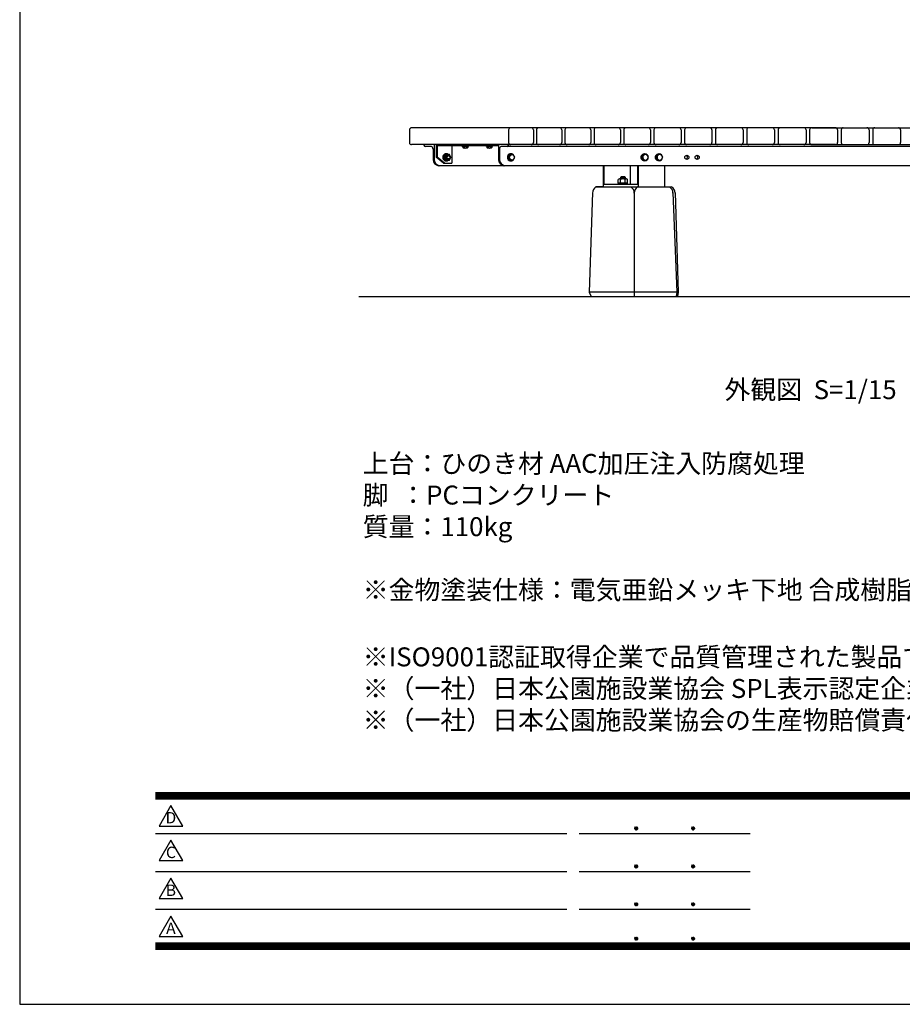
# Model space of a CAD drawing. Extents: x 0 to 6300, y 0 to 4455.
# Drawn here: x 0 to 2094, y 0 to 2337 of the extents above; entities that cross this region are included whole.
import ezdxf
from ezdxf.enums import TextEntityAlignment as Align

# ---------------------------------------------------------------- set-up
doc = ezdxf.new("R2010")
doc.units = 0
doc.header["$LTSCALE"] = 4.5
doc.layers.get('0').update_dxf_attribs({"linetype": 'CONTINUOUS'})
doc.layers.get('DEFPOINTS').update_dxf_attribs({"linetype": 'CONTINUOUS'})
for name, color, linetype in [('P001', 131, 'CONTINUOUS'), ('P901', 135, 'CONTINUOUS'), ('P_2DIM', 6, 'CONTINUOUS'), ('P_3TEXT', 60, 'CONTINUOUS'), ('P_5DRAWFRAME', 104, 'CONTINUOUS'), ('P_7THICK', 7, 'CONTINUOUS')]:
    doc.layers.add(name, color=color, linetype=linetype)
doc.styles.add('BIGFONT', font='simplex.shx', dxfattribs={"bigfont": 'bigfont.shx'})
doc.dimstyles.new('DIMBIGFONT$4', dxfattribs={"dimscale": 15, "dimtxt": 3, "dimasz": 2, "dimexe": 1.5, "dimexo": 3, "dimgap": 0.75, "dimtad": 1, "dimdec": 1, "dimdsep": 46, "dimtxsty": 'BIGFONT', "dimsah": 1, "dimcen": 0, "dimclrt": 230, "dimadec": 0, "dimazin": 0, "dimtfac": 0.6, "dimtdec": 1, "dimtofl": 0, "dimtmove": 0, "dimatfit": 3, "dimfxl": 0, "dimtvp": 1, "dimtolj": 1, "dimarcsym": 0})

# ---------------------------------------------------------------- blocks, each defined once
blk = doc.blocks.new('DFP3')
at = {"color": 0}
for p, q in [((21.5, 33.5), (408, 33.5)), ((21.5, 33.45), (408, 33.45)), ((21.5, 33.4), (408, 33.4)), ((21.5, 33.35), (408, 33.35)), ((21.5, 33.3), (408, 33.3)), ((21.5, 33.25), (408, 33.25)), ((21.5, 33.2), (408, 33.2)), ((21.5, 33.15), (408, 33.15)), ((21.5, 33.1), (408, 33.1)), ((21.5, 33.05), (408, 33.05)), ((21.5, 33), (408, 33)), ((21.5, 32.95), (408, 32.95)), ((21.5, 32.9), (408, 32.9)), ((21.5, 32.85), (408, 32.85)), ((21.5, 32.8), (408, 32.8)), ((21.5, 32.75), (408, 32.75)), ((21.5, 32.7), (408, 32.7)), ((21.5, 32.65), (408, 32.65)), ((21.5, 32.6), (408, 32.6)), ((21.5, 32.55), (408, 32.55)), ((21.5, 32.5), (408, 32.5)), ((97.25, 27.82), (97.5, 28.07)), ((97.26, 27.76), (97.56, 28.07)), ((97.27, 27.91), (97.41, 28.06)), ((97.28, 27.71), (97.61, 28.05)), ((97.38, 28.05), (97.72, 27.71)), ((97.43, 28.07), (97.74, 27.76)), ((97.5, 28.07), (97.75, 27.82)), ((97.58, 28.06), (97.74, 27.9)), ((106.25, 27.82), (106.5, 28.07)), ((106.26, 27.76), (106.56, 28.07)), ((106.27, 27.91), (106.41, 28.06)), ((106.28, 27.71), (106.61, 28.05)), ((106.38, 28.05), (106.72, 27.71)), ((106.43, 28.07), (106.74, 27.76)), ((106.5, 28.07), (106.75, 27.82)), ((106.58, 28.06), (106.74, 27.9)), ((21.5, 27.03), (86.5, 27.03)), ((88.5, 27.03), (115.5, 27.03)), ((97.25, 27.82), (97.5, 27.57)), ((97.26, 27.89), (97.56, 27.58)), ((97.27, 27.74), (97.41, 27.59)), ((97.28, 27.94), (97.61, 27.6)), ((97.31, 27.67), (97.66, 28.02)), ((97.31, 27.98), (97.66, 27.63)), ((97.34, 28.02), (97.69, 27.67)), ((97.34, 27.63), (97.69, 27.98)), ((97.38, 27.6), (97.72, 27.94)), ((97.43, 27.58), (97.74, 27.89)), ((97.5, 27.57), (97.75, 27.83)), ((97.58, 27.59), (97.74, 27.75)), ((106.25, 27.82), (106.5, 27.57)), ((106.26, 27.89), (106.56, 27.58)), ((106.27, 27.74), (106.41, 27.59)), ((106.28, 27.94), (106.61, 27.6)), ((106.31, 27.67), (106.66, 28.02)), ((106.31, 27.98), (106.66, 27.63)), ((106.34, 28.02), (106.69, 27.67)), ((106.34, 27.63), (106.69, 27.98)), ((106.38, 27.6), (106.72, 27.94)), ((106.43, 27.58), (106.74, 27.89)), ((106.5, 27.57), (106.75, 27.83)), ((106.58, 27.59), (106.74, 27.75)), ((97.25, 21.82), (97.5, 22.07)), ((97.25, 21.82), (97.5, 21.57)), ((97.26, 21.76), (97.56, 22.07)), ((97.26, 21.89), (97.56, 21.58)), ((97.27, 21.91), (97.41, 22.06)), ((97.28, 21.71), (97.61, 22.05)), ((97.28, 21.94), (97.61, 21.6)), ((97.31, 21.67), (97.66, 22.02)), ((97.31, 21.98), (97.66, 21.63)), ((97.34, 22.02), (97.69, 21.67)), ((97.34, 21.63), (97.69, 21.98)), ((97.38, 22.05), (97.72, 21.71)), ((97.38, 21.6), (97.72, 21.94)), ((97.43, 22.07), (97.74, 21.76)), ((97.43, 21.58), (97.74, 21.89)), ((97.5, 22.07), (97.75, 21.82)), ((97.5, 21.57), (97.75, 21.83)), ((97.58, 22.06), (97.74, 21.9)), ((106.25, 21.82), (106.5, 22.07)), ((106.25, 21.82), (106.5, 21.57)), ((106.26, 21.76), (106.56, 22.07)), ((106.26, 21.89), (106.56, 21.58)), ((106.27, 21.91), (106.41, 22.06)), ((106.28, 21.71), (106.61, 22.05)), ((106.28, 21.94), (106.61, 21.6)), ((106.31, 21.67), (106.66, 22.02)), ((106.31, 21.98), (106.66, 21.63)), ((106.34, 22.02), (106.69, 21.67)), ((106.34, 21.63), (106.69, 21.98)), ((106.38, 22.05), (106.72, 21.71)), ((106.38, 21.6), (106.72, 21.94)), ((106.43, 22.07), (106.74, 21.76)), ((106.43, 21.58), (106.74, 21.89)), ((106.5, 22.07), (106.75, 21.82)), ((106.5, 21.57), (106.75, 21.83)), ((106.58, 22.06), (106.74, 21.9)), ((21.5, 21.03), (86.5, 21.03)), ((88.5, 21.03), (115.5, 21.03)), ((97.27, 21.74), (97.41, 21.59)), ((97.58, 21.59), (97.74, 21.75)), ((106.27, 21.74), (106.41, 21.59)), ((106.58, 21.59), (106.74, 21.75)), ((97.25, 15.82), (97.5, 16.07)), ((97.25, 15.82), (97.5, 15.57)), ((97.26, 15.76), (97.56, 16.07)), ((97.26, 15.89), (97.56, 15.58)), ((97.27, 15.91), (97.41, 16.06)), ((97.27, 15.74), (97.41, 15.59)), ((97.28, 15.71), (97.61, 16.05)), ((97.28, 15.94), (97.61, 15.6)), ((97.31, 15.67), (97.66, 16.02)), ((97.31, 15.98), (97.66, 15.63)), ((97.34, 16.02), (97.69, 15.67)), ((97.34, 15.63), (97.69, 15.98)), ((97.38, 16.05), (97.72, 15.71)), ((97.38, 15.6), (97.72, 15.94)), ((97.43, 16.07), (97.74, 15.76)), ((97.43, 15.58), (97.74, 15.89)), ((97.5, 16.07), (97.75, 15.82)), ((97.5, 15.57), (97.75, 15.83)), ((97.58, 16.06), (97.74, 15.9)), ((97.58, 15.59), (97.74, 15.75)), ((106.25, 15.82), (106.5, 16.07)), ((106.25, 15.82), (106.5, 15.57)), ((106.26, 15.76), (106.56, 16.07)), ((106.26, 15.89), (106.56, 15.58)), ((106.27, 15.91), (106.41, 16.06)), ((106.27, 15.74), (106.41, 15.59)), ((106.28, 15.71), (106.61, 16.05)), ((106.28, 15.94), (106.61, 15.6)), ((106.31, 15.67), (106.66, 16.02)), ((106.31, 15.98), (106.66, 15.63)), ((106.34, 16.02), (106.69, 15.67)), ((106.34, 15.63), (106.69, 15.98)), ((106.38, 16.05), (106.72, 15.71)), ((106.38, 15.6), (106.72, 15.94)), ((106.43, 16.07), (106.74, 15.76)), ((106.43, 15.58), (106.74, 15.89)), ((106.5, 16.07), (106.75, 15.82)), ((106.5, 15.57), (106.75, 15.83)), ((106.58, 16.06), (106.74, 15.9)), ((106.58, 15.59), (106.74, 15.75)), ((21.5, 15.03), (86.5, 15.03)), ((88.5, 15.03), (115.5, 15.03)), ((21.5, 9.75), (408, 9.75)), ((21.5, 9.7), (408, 9.7)), ((21.5, 9.65), (408, 9.65)), ((21.5, 9.6), (408, 9.6)), ((21.5, 9.55), (408, 9.55)), ((21.5, 9.5), (408, 9.5)), ((21.5, 9.45), (408, 9.45)), ((21.5, 9.4), (408, 9.4)), ((21.5, 9.35), (408, 9.35)), ((97.25, 10.4), (97.5, 10.65)), ((97.25, 10.4), (97.5, 10.15)), ((97.26, 10.34), (97.56, 10.64)), ((97.26, 10.46), (97.56, 10.16)), ((97.27, 10.49), (97.41, 10.63)), ((97.27, 10.31), (97.41, 10.17)), ((97.28, 10.29), (97.61, 10.62)), ((97.28, 10.51), (97.61, 10.18)), ((97.31, 10.24), (97.66, 10.59)), ((97.31, 10.56), (97.66, 10.21)), ((97.34, 10.59), (97.69, 10.24)), ((97.34, 10.21), (97.69, 10.56)), ((97.38, 10.62), (97.72, 10.28)), ((97.38, 10.18), (97.72, 10.52)), ((97.43, 10.64), (97.74, 10.33)), ((97.43, 10.16), (97.74, 10.47)), ((97.5, 10.65), (97.75, 10.4)), ((97.5, 10.15), (97.75, 10.4)), ((97.58, 10.64), (97.74, 10.48)), ((97.58, 10.16), (97.74, 10.32)), ((106.25, 10.4), (106.5, 10.65)), ((106.25, 10.4), (106.5, 10.15)), ((106.26, 10.34), (106.56, 10.64)), ((106.26, 10.46), (106.56, 10.16)), ((106.27, 10.49), (106.41, 10.63)), ((106.27, 10.31), (106.41, 10.17)), ((106.28, 10.29), (106.61, 10.62)), ((106.28, 10.51), (106.61, 10.18)), ((106.31, 10.24), (106.66, 10.59)), ((106.31, 10.56), (106.66, 10.21)), ((106.34, 10.59), (106.69, 10.24)), ((106.34, 10.21), (106.69, 10.56)), ((106.38, 10.62), (106.72, 10.28)), ((106.38, 10.18), (106.72, 10.52)), ((106.43, 10.64), (106.74, 10.33)), ((106.43, 10.16), (106.74, 10.47)), ((106.5, 10.65), (106.75, 10.4)), ((106.5, 10.15), (106.75, 10.4)), ((106.58, 10.64), (106.74, 10.48)), ((106.58, 10.16), (106.74, 10.32)), ((21.5, 9.3), (408, 9.3)), ((21.5, 9.25), (408, 9.25)), ((21.5, 9.2), (408, 9.2)), ((21.5, 9.15), (408, 9.15)), ((21.5, 9.1), (408, 9.1)), ((21.5, 9.05), (408, 9.05)), ((21.5, 9), (408, 9)), ((21.5, 8.95), (408, 8.95)), ((21.5, 8.9), (408, 8.9)), ((21.5, 8.85), (408, 8.85)), ((21.5, 8.8), (408, 8.8)), ((21.5, 8.75), (408, 8.75))]:
    blk.add_line(p, q, dxfattribs=at)
for points in [[(23.91, 31.45), (22.04, 28.21), (25.79, 28.21)], [(23.91, 25.97), (22.04, 22.73), (25.79, 22.73)], [(23.91, 19.97), (22.04, 16.73), (25.79, 16.73)], [(23.91, 13.97), (22.04, 10.73), (25.79, 10.73)]]:
    blk.add_lwpolyline(points, close=True)
at = {"layer": 'DEFPOINTS', "color": 0}
for p, q in [((0, 297), (0, 0)), ((0, 0), (420, 0))]:
    blk.add_line(p, q, dxfattribs=at)
at = {"style": 'BIGFONT'}
for s, p in [('D', (23.91, 29.29)), ('C', (23.91, 23.81)), ('B', (23.91, 17.81)), ('A', (23.91, 11.81))]:
    blk.add_text(s, height=1.8, dxfattribs=at).set_placement(p, align=Align.MIDDLE)
at = {"color": 83, "style": 'BIGFONT', "flags": 8}
for tag, p in [('REV04', (27.26, 27.96)), ('REV03', (27.26, 22.49)), ('REV02', (27.26, 16.49)), ('REV01', (27.26, 11.3))]:
    blk.add_attdef(tag, text='', height=2, dxfattribs=at).set_placement(p, align=Align.BOTTOM_LEFT)
for tag, p in [('R4D', (93.12, 27.96)), ('R4C', (102.25, 27.96)), ('R4A', (111.37, 27.96)), ('R3D', (93.12, 22.49)), ('R3C', (102.25, 22.49)), ('R3A', (111.37, 22.49)), ('R2D', (93.12, 16.49)), ('R2C', (102.25, 16.49)), ('R2A', (111.37, 16.49)), ('R1D', (93.12, 11.3)), ('R1C', (102.25, 11.3)), ('R1A', (111.37, 11.3))]:
    blk.add_attdef(tag, text='', height=2, dxfattribs=at).set_placement(p, align=Align.BOTTOM_CENTER)
at = {"color": 83, "style": 'BIGFONT'}
for tag, height, p in [('PROJECT1', 4, (283.38, 25.6)), ('DATE', 3, (344.68, 25.84)), ('SCALE', 3, (379.68, 25.84)), ('PROJECT2', 4, (284.2, 17.84)), ('PROJECT3', 4, (284.2, 10.57)), ('DWGNO', 3, (358.68, 10.57))]:
    blk.add_attdef(tag, text='', height=height, dxfattribs=at).set_placement(p, align=Align.BOTTOM_CENTER)
blk = doc.blocks.new('*D16')
at = {"layer": 'DEFPOINTS', "color": 0}
for p in [(1321.9, 2848.9), (1907, 1467.8)]:
    blk.add_point(p, dxfattribs=at)
at = {"layer": 'P_2DIM', "color": 0, "lineweight": -2}
blk.add_line((1430.1, 2593.4), (1333.6, 2821.3), dxfattribs=at)
at = {"layer": 'P_2DIM', "color": 0}
blk.add_solid([(1338.2, 2823.3), (1329, 2819.4), (1321.9, 2848.9)], dxfattribs=at)
at = {"layer": 'P_2DIM', "color": 230, "insert": (1418.8, 2706.7), "char_height": 45, "attachment_point": 5, "rotation": 292.9583, "style": 'BIGFONT'}
blk.add_mtext('\\A1;R1500', dxfattribs=at)

msp = doc.modelspace()

# ---------------------------------------------------------------- linework, layer by layer
at = {"layer": 'P001'}
for p, q in [((1935.096, 2080.361), (929.544, 2080.361)), ((1213.566, 2080.361), (1164.802, 2080.361)), ((1280.853, 2080.361), (1230.697, 2080.361)), ((1349.689, 2080.361), (1298.278, 2080.361)), ((1419.904, 2080.361), (1367.377, 2080.361)), ((1491.324, 2080.361), (1437.823, 2080.361)), ((1563.772, 2080.361), (1509.442, 2080.361)), ((1637.069, 2080.361), (1582.056, 2080.361)), ((1711.033, 2080.361), (1655.487, 2080.361)), ((1785.483, 2080.361), (1729.552, 2080.361)), ((1860.231, 2080.361), (1804.069, 2080.361)), ((1878.852, 2080.361), (2884.404, 2080.361)), ((1953.718, 2080.361), (2009.88, 2080.361)), ((2028.466, 2080.361), (2084.396, 2080.361)), ((924.544, 2075.361), (924.544, 2045.361)), ((1159.802, 2075.361), (1159.802, 2045.361)), ((1218.566, 2075.361), (1218.566, 2045.361)), ((1225.697, 2075.361), (1225.697, 2045.361)), ((1285.853, 2075.361), (1285.853, 2045.361)), ((1293.278, 2075.361), (1293.278, 2045.361)), ((1354.689, 2075.361), (1354.689, 2045.361)), ((1362.377, 2075.361), (1362.377, 2045.361)), ((1424.904, 2075.361), (1424.904, 2045.361)), ((1432.823, 2075.361), (1432.823, 2045.361)), ((1496.324, 2075.361), (1496.324, 2045.361)), ((1504.442, 2075.361), (1504.442, 2045.361)), ((1568.772, 2075.361), (1568.772, 2045.361)), ((1577.056, 2075.361), (1577.056, 2045.361)), ((1642.069, 2075.361), (1642.069, 2045.361)), ((1650.487, 2075.361), (1650.487, 2045.361)), ((1716.033, 2075.361), (1716.033, 2045.361)), ((1724.552, 2075.361), (1724.552, 2045.361)), ((1790.483, 2075.361), (1790.483, 2045.361)), ((1799.069, 2075.361), (1799.069, 2045.361)), ((1865.231, 2075.361), (1865.231, 2045.361)), ((1873.852, 2075.361), (1873.852, 2045.361)), ((1873.852, 2075.361), (1873.852, 2045.361)), ((1940.096, 2075.361), (1940.096, 2045.361)), ((1940.096, 2075.361), (1940.096, 2045.361)), ((1948.718, 2075.361), (1948.718, 2045.361)), ((2014.88, 2075.361), (2014.88, 2045.361)), ((2023.466, 2075.361), (2023.466, 2045.361)), ((2089.396, 2075.361), (2089.396, 2045.361)), ((1935.096, 2040.361), (929.544, 2040.361)), ((958.997, 2040.361), (958.997, 2038.774)), ((976.786, 2036.361), (961.654, 2036.361)), ((976.786, 2036.361), (962.417, 2036.276)), ((982.857, 2040.361), (982.857, 2005.361)), ((988.13, 2040.361), (988.13, 2010.361)), ((1135.548, 2037.361), (990.277, 2037.361)), ((990.277, 2037.361), (990.277, 2010.361)), ((1025.43, 2037.361), (1025.43, 1996.361)), ((1063.892, 2037.361), (1049.892, 2037.361)), ((1049.892, 2036.361), (1049.892, 2037.361)), ((1063.892, 2036.361), (1049.892, 2036.361)), ((1051.118, 2036.361), (1051.118, 2033.298)), ((1054.005, 2036.361), (1054.005, 2033.298)), ((1059.778, 2036.361), (1059.778, 2033.298)), ((1062.665, 2036.361), (1062.665, 2033.298)), ((1063.892, 2037.361), (1063.892, 2036.361)), ((1121.151, 2037.361), (1107.151, 2037.361)), ((1107.151, 2036.361), (1107.151, 2037.361)), ((1121.151, 2036.361), (1107.151, 2036.361)), ((1108.377, 2036.361), (1108.377, 2033.298)), ((1111.264, 2036.361), (1111.264, 2033.298)), ((1117.038, 2036.361), (1117.038, 2033.298)), ((1119.924, 2036.361), (1119.924, 2033.298)), ((1121.151, 2037.361), (1121.151, 2036.361)), ((1135.548, 2040.361), (1135.548, 2005.361)), ((2672.331, 2036.361), (1141.618, 2036.361)), ((1159.407, 2040.361), (1159.407, 2038.774)), ((1213.566, 2040.361), (1164.802, 2040.361)), ((1280.853, 2040.361), (1230.697, 2040.361)), ((1349.689, 2040.361), (1298.278, 2040.361)), ((1419.904, 2040.361), (1367.377, 2040.361)), ((1491.324, 2040.361), (1437.823, 2040.361)), ((1563.772, 2040.361), (1509.442, 2040.361)), ((1637.069, 2040.361), (1582.056, 2040.361)), ((1711.033, 2040.361), (1655.487, 2040.361)), ((1785.483, 2040.361), (1729.552, 2040.361)), ((1860.231, 2040.361), (1804.069, 2040.361)), ((1878.852, 2040.361), (2884.404, 2040.361)), ((1953.718, 2040.361), (2009.88, 2040.361)), ((2028.466, 2040.361), (2084.396, 2040.361)), ((980.416, 2029.861), (980.416, 2005.361)), ((988.13, 2010.361), (990.277, 2010.361)), ((1005.706, 1996.361), (988.13, 2010.361)), ((1007.853, 1996.361), (990.277, 2010.361)), ((1009.743, 2016.861), (1006.49, 2010.361)), ((1006.49, 2010.361), (1009.743, 2003.861)), ((1006.877, 2010.361), (1009.635, 2010.361)), ((1012.888, 2016.861), (1009.635, 2010.361)), ((1009.635, 2010.361), (1012.888, 2003.861)), ((1009.743, 2016.861), (1012.888, 2016.861)), ((1012.029, 2018.861), (1011.161, 2018.861)), ((1019.392, 2016.861), (1012.888, 2016.861)), ((1017.475, 2014.361), (1016.14, 2014.361)), ((1022.645, 2010.361), (1019.392, 2016.861)), ((1019.392, 2003.861), (1022.645, 2010.361)), ((1061.222, 2032.361), (1052.562, 2032.361)), ((1118.481, 2032.361), (1109.821, 2032.361)), ((1137.989, 2029.861), (1137.989, 2005.361)), ((1161.662, 2016.861), (1158.409, 2010.361)), ((1158.409, 2010.361), (1161.662, 2003.861)), ((1158.409, 2010.361), (1161.168, 2010.361)), ((1164.42, 2016.861), (1161.168, 2010.361)), ((1161.168, 2010.361), (1164.42, 2003.861)), ((1161.662, 2016.861), (1164.42, 2016.861)), ((1165.001, 2018.861), (1164.134, 2018.861)), ((1170.925, 2016.861), (1164.42, 2016.861)), ((1174.177, 2010.361), (1170.925, 2016.861)), ((1170.925, 2003.861), (1174.177, 2010.361)), ((1479.296, 2016.861), (1475.669, 2010.361)), ((1475.669, 2010.361), (1479.296, 2003.861)), ((1477.094, 2010.361), (1475.669, 2010.361)), ((1480.722, 2016.861), (1477.094, 2010.361)), ((1477.094, 2010.361), (1480.722, 2003.861)), ((1480.722, 2016.861), (1479.296, 2016.861)), ((1487.977, 2016.861), (1480.722, 2016.861)), ((1482.925, 2018.861), (1482.505, 2018.861)), ((1491.605, 2010.361), (1487.977, 2016.861)), ((1487.977, 2003.861), (1491.605, 2010.361)), ((1513.104, 2016.861), (1509.476, 2010.361)), ((1510.902, 2010.361), (1509.476, 2010.361)), ((1509.476, 2010.361), (1513.104, 2003.861)), ((1514.529, 2016.861), (1510.902, 2010.361)), ((1510.902, 2010.361), (1514.529, 2003.861)), ((1514.529, 2016.861), (1513.104, 2016.861)), ((1521.785, 2016.861), (1514.529, 2016.861)), ((1516.732, 2018.861), (1516.313, 2018.861)), ((1525.412, 2010.361), (1521.785, 2016.861)), ((1521.785, 2003.861), (1525.412, 2010.361)), ((2820.419, 1990.361), (993.53, 1990.361)), ((1005.706, 1996.361), (1025.43, 1996.361)), ((1009.743, 2003.861), (1012.888, 2003.861)), ((1012.029, 2001.861), (1011.161, 2001.861)), ((1012.888, 2003.861), (1019.392, 2003.861)), ((1017.475, 2006.361), (1016.14, 2006.361)), ((1161.662, 2003.861), (1164.42, 2003.861)), ((1165.001, 2001.861), (1164.134, 2001.861)), ((1164.42, 2003.861), (1170.925, 2003.861)), ((1383.932, 1990.361), (1383.932, 1940.361)), ((1385.485, 1990.361), (1385.485, 1946.361)), ((1448.27, 1990.361), (1448.27, 1946.361)), ((1465.201, 1990.361), (1465.201, 1946.361)), ((1466.754, 1990.361), (1466.754, 1940.361)), ((1479.296, 2003.861), (1480.722, 2003.861)), ((1480.722, 2003.861), (1487.977, 2003.861)), ((1482.925, 2001.861), (1482.505, 2001.861)), ((1513.104, 2003.861), (1514.529, 2003.861)), ((1514.529, 2003.861), (1521.785, 2003.861)), ((1516.732, 2001.861), (1516.313, 2001.861)), ((1529.539, 1990.361), (1529.539, 1940.361)), ((1529.539, 1990.361), (1529.539, 1940.361)), ((1426.603, 1964.061), (1424.853, 1962.311)), ((1435.103, 1964.061), (1426.603, 1964.061)), ((1436.853, 1962.311), (1435.103, 1964.061)), ((1366.835, 1940.361), (1546.434, 1940.361)), ((1383.932, 1940.361), (1366.835, 1940.361)), ((1383.932, 1940.361), (1529.539, 1940.361)), ((1385.485, 1946.361), (1465.201, 1946.361)), ((1418.853, 1947.561), (1418.853, 1946.361)), ((1442.853, 1947.561), (1418.853, 1947.561)), ((1419.884, 1949.061), (1419.884, 1957.347)), ((1441.823, 1949.061), (1419.884, 1949.061)), ((1420.353, 1949.061), (1420.353, 1947.561)), ((1439.081, 1959.061), (1422.626, 1959.061)), ((1424.853, 1962.311), (1424.853, 1959.061)), ((1425.369, 1949.061), (1425.369, 1957.347)), ((1426.035, 1949.061), (1427.013, 1947.561)), ((1436.338, 1949.061), (1436.338, 1957.347)), ((1436.853, 1959.061), (1436.853, 1962.311)), ((1441.353, 1947.561), (1441.353, 1949.061)), ((1441.823, 1949.061), (1441.823, 1957.347)), ((1442.853, 1946.361), (1442.853, 1947.561)), ((1358.749, 1926.518), (1351.025, 1690.361)), ((1457.829, 1925.361), (1457.829, 1680.361)), ((1549.572, 1926.768), (1558.957, 1690.361)), ((1554.52, 1926.522), (1562.271, 1690.361)), ((1351.025, 1690.361), (1355.662, 1680.361)), ((1558.957, 1690.361), (1556.994, 1680.361)), ((1562.271, 1690.361), (1560.308, 1680.361))]:
    msp.add_line(p, q, dxfattribs=at)
for centre, radius, start, end in [((929.544, 2075.361), 5, 90, 180), ((1164.802, 2075.361), 5, 90, 180), ((1213.566, 2075.361), 5, 0, 90), ((1230.697, 2075.361), 5, 90, 180), ((1280.853, 2075.361), 5, 0, 90), ((1298.278, 2075.361), 5, 90, 180), ((1349.689, 2075.361), 5, 360, 90), ((1367.377, 2075.361), 5, 90, 180), ((1419.904, 2075.361), 5, 0, 90), ((1437.823, 2075.361), 5, 90, 180), ((1491.324, 2075.361), 5, 0, 90), ((1509.442, 2075.361), 5, 90, 180), ((1563.772, 2075.361), 5, 0, 90), ((1582.056, 2075.361), 5, 90, 180), ((1637.069, 2075.361), 5, 0, 90), ((1655.487, 2075.361), 5, 90, 180), ((1711.033, 2075.361), 5, 0, 90), ((1729.552, 2075.361), 5, 90, 180), ((1785.483, 2075.361), 5, 0, 90), ((1804.069, 2075.361), 5, 90, 180), ((1860.231, 2075.361), 5, 0, 90), ((1878.852, 2075.361), 5, 90, 180), ((1878.852, 2075.361), 5, 90, 180), ((1935.096, 2075.361), 5, 0, 90), ((1935.096, 2075.361), 5, 0, 90), ((1953.718, 2075.361), 5, 90, 180), ((2009.88, 2075.361), 5, 0, 90), ((2028.466, 2075.361), 5, 90, 180), ((2084.396, 2075.361), 5, 0, 90), ((929.544, 2045.361), 5, 180, 270), ((962.434, 2039.889), 3.613, 197.975072, 269.736258), ((971.934, 2029.388), 8.495, 3.189489, 55.163665), ((1146.471, 2029.388), 8.495, 124.836335, 176.810511), ((1146.471, 2029.388), 8.495, 124.836335, 176.810511), ((1155.971, 2039.889), 3.613, 270.263742, 342.024928), ((1164.802, 2045.361), 5, 180, 270), ((1164.802, 2045.361), 5, 180, 270), ((1213.566, 2045.361), 5, 270, 0), ((1230.697, 2045.361), 5, 180, 270), ((1280.853, 2045.361), 5, 270, 0), ((1298.278, 2045.361), 5, 180, 270), ((1349.689, 2045.361), 5, 270, 360), ((1367.377, 2045.361), 5, 180, 270), ((1419.904, 2045.361), 5, 270, 0), ((1437.823, 2045.361), 5, 180, 270), ((1491.324, 2045.361), 5, 270, 0), ((1509.442, 2045.361), 5, 180, 270), ((1563.772, 2045.361), 5, 270, 0), ((1582.056, 2045.361), 5, 180, 270), ((1637.069, 2045.361), 5, 270, 0), ((1655.487, 2045.361), 5, 180, 270), ((1711.033, 2045.361), 5, 270, 0), ((1729.552, 2045.361), 5, 180, 270), ((1785.483, 2045.361), 5, 270, 0), ((1804.069, 2045.361), 5, 180, 270), ((1860.231, 2045.361), 5, 270, 0), ((1878.852, 2045.361), 5, 180, 270), ((1878.852, 2045.361), 5, 180, 270), ((1935.096, 2045.361), 5, 270, 0), ((1935.096, 2045.361), 5, 270, 0), ((1953.718, 2045.361), 5, 180, 270), ((2009.88, 2045.361), 5, 270, 0), ((2028.466, 2045.361), 5, 180, 270), ((2084.396, 2045.361), 5, 270, 0), ((1376.634, 1925.354), 17.923, 123.143535, 179.977489), ((1439.906, 1925.354), 17.923, 0.022511, 56.856465), ((1475.752, 1925.354), 17.923, 123.143535, 179.977489), ((1531.705, 1925.354), 17.923, 0.022511, 56.856465), ((1536.635, 1925.354), 17.923, 0.022511, 56.856465)]:
    msp.add_arc(centre, radius, start, end, dxfattribs=at)
for centre, major_axis, ratio, start_param, end_param in [((1052.562, 2034.084), (0, 1.723), 0.94117647, 2.04420129, 4.23898402), ((1056.892, 2037.847), (0, 5.486), 0.94117647, 2.54831727, 3.73486804), ((1061.222, 2034.084), (0, 1.723), 0.94117647, 2.04420129, 4.23898402), ((1109.821, 2034.084), (0, 1.723), 0.94117647, 2.04420129, 4.23898402), ((1114.151, 2037.847), (0, 5.486), 0.94117647, 2.54831727, 3.73486804), ((1118.481, 2034.084), (0, 1.723), 0.94117647, 2.04420129, 4.23898402), ((1011.161, 2010.361), (0, 8.5), 0.86666667, 6.22427359, 9.48368968), ((1012.029, 2010.361), (0, 8.5), 0.86666667, 5.58297377, 10.12498949), ((1011.174, 2010.361), (0, 6.5), 0.86666667, 0.28029901, 2.86129364), ((1012.124, 2010.361), (0, 6.5), 0.86666667, 0.52359878, 2.61799388), ((1016.14, 2010.361), (0, 4), 0.86666667, 6.28318531, 9.42477796), ((1164.134, 2010.361), (0, 8.5), 0.86666667, 6.22427359, 9.48368968), ((1165.001, 2010.361), (0, 8.5), 0.86666667, 5.58297377, 10.12498949), ((1001.777, 2011.737), (16.623, 17.322), 0.77698214, 2.51105001, 3.63594453), ((1004.218, 2011.737), (16.623, 17.322), 0.77698214, 2.51105001, 3.63594453), ((1156.909, 2011.737), (16.623, 17.322), 0.77698214, 2.51105001, 3.63594453), ((1159.35, 2011.737), (16.623, 17.322), 0.77698214, 2.51105001, 3.63594453), ((1422.626, 1955.91), (0, 3.151), 0.97794118, 5.18579394, 7.38057667), ((1430.853, 1949.029), (0, 10.032), 0.97794118, 5.68990992, 6.87646069), ((1439.081, 1955.91), (0, 3.151), 0.97794118, 5.18579394, 7.38057667)]:
    msp.add_ellipse(centre, major_axis=major_axis, ratio=ratio, start_param=start_param, end_param=end_param, dxfattribs=at)
for centre, major_axis in [((1016.14, 2010.361), (0, 6.5)), ((1017.475, 2010.361), (0, 4)), ((1167.673, 2010.361), (0, 6.5))]:
    msp.add_ellipse(centre, major_axis=major_axis, ratio=0.86666667, dxfattribs=at)
at = {"layer": 'P001', "extrusion": (0, 0, -1)}
for centre in [(1482.505, 2010.361), (1516.313, 2010.361)]:
    msp.add_ellipse(centre, major_axis=(0, 8.5), ratio=0.96666667, start_param=3.11606403, end_param=6.30871393, dxfattribs=at)
for centre, major_axis in [((1482.925, 2010.361), (0, 8.5)), ((1484.35, 2010.361), (0, 6.5)), ((1516.732, 2010.361), (0, 8.5)), ((1518.157, 2010.361), (0, 6.5))]:
    msp.add_ellipse(centre, major_axis=major_axis, ratio=0.96666667, dxfattribs=at)
at = {"layer": 'P901'}
for p, q in [((1426.603, 1964.061), (1426.603, 1959.061)), ((1435.103, 1964.061), (1435.103, 1959.061)), ((1424.853, 1962.311), (1436.853, 1962.311)), ((1562.271, 1690.361), (1351.025, 1690.361))]:
    msp.add_line(p, q, dxfattribs=at)
for centre in [(1582.499, 2010.361), (1607.006, 2010.361)]:
    msp.add_ellipse(centre, major_axis=(0, 5), ratio=0.99010386, dxfattribs=at)
for centre in [(1579.499, 2010.361), (1604.006, 2010.361)]:
    msp.add_ellipse(centre, major_axis=(0, 5), ratio=0.99010386, start_param=3.44943016, end_param=5.9753478, dxfattribs=at)
at = {"layer": 'P_7THICK'}
msp.add_line((804.349, 1680.361), (3009.6, 1680.361), dxfattribs=at)

# ---------------------------------------------------------------- block references
at = {"layer": 'P_5DRAWFRAME', "xscale": 15, "yscale": 15, "zscale": 15}
msp.add_blockref('DFP3', (0, 0), dxfattribs=at)

# ---------------------------------------------------------------- texts
at = {"layer": 'P_3TEXT', "insert": (1671.692, 1481.381), "char_height": 45, "attachment_point": 1, "style": 'BIGFONT'}
msp.add_mtext('外観図  S=1/15', dxfattribs=at)
at = {"layer": 'P_3TEXT', "char_height": 45, "width": 2338.86206, "attachment_point": 1, "style": 'BIGFONT'}
for s, insert in [('上台：ひのき材 AAC加圧注入防腐処理\\P脚  ：PCコンクリート\\P質量：110kg\\P\\P※金物塗装仕様：電気亜鉛メッキ下地 合成樹脂塗装仕上（ダークブラウン）', (813.722, 1306.209)), ('※ISO9001認証取得企業で品質管理された製品です。\\P※（一社）日本公園施設業協会 SPL表示認定企業の製造製品です。\\P※（一社）日本公園施設業協会の生産物賠償責任保険に加入した製品です。', (813.722, 847.132))]:
    msp.add_mtext(s, dxfattribs=dict(at, insert=insert))

# ---------------------------------------------------------------- dimensions: what is measured, and where the dimension line sits
at = {"layer": 'P_2DIM'}
dim = msp.add_radius_dim(center=(1906.974, 1467.753), mpoint=(1321.883, 2848.936), dimstyle='DIMBIGFONT$4', override={"dimrnd": 1}, dxfattribs=at)
dim.commit()
dim.dimension.update_dxf_attribs({"geometry": '*D16', "text_midpoint": (1387.706, 2693.553), "dimtype": 164})

doc.saveas('drawing.dxf')
